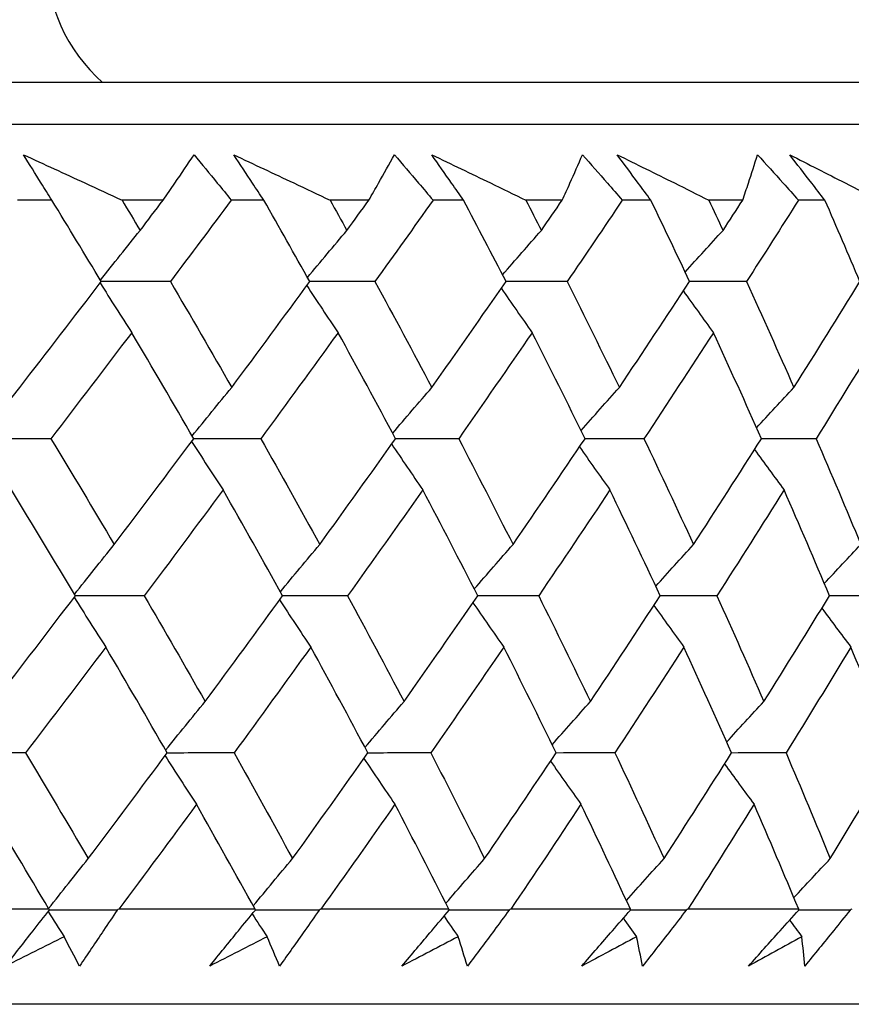
# Model space of a CAD drawing. Units: millimetres. Extents: x 24 to 867, y 24 to 606.
# Drawn here: x 554 to 558, y 474 to 478 of the extents above; entities that cross this region are included whole.
import ezdxf

# ---------------------------------------------------------------- set-up
doc = ezdxf.new("R2010")
doc.units = ezdxf.units.MM
doc.header["$LTSCALE"] = 3
doc.layers.add('Dimension (ISO)', color=7, linetype='Continuous', lineweight=18, true_color=0x00003f)
doc.layers.add('Visible (ISO)', color=7, linetype='Continuous', lineweight=25, true_color=0x00003f)
doc.styles.add('Samuel Heath (ISO)', font='tahoma.ttf')
doc.dimstyles.new('Samuel Heath (ISO)', dxfattribs={"dimscale": 3, "dimtxt": 3, "dimasz": 2.5, "dimexe": 1, "dimexo": 1.5, "dimgap": 0.762, "dimtad": 0, "dimtih": 1, "dimtoh": 1, "dimrnd": 1e-08, "dimzin": 0, "dimdsep": 46, "dimtxsty": 'Samuel Heath (ISO)', "dimcen": 0.09, "dimdle": 10, "dimclrd": 256, "dimclre": 256, "dimclrt": 256, "dimazin": 0, "dimtfac": 1, "dimtmove": 0, "dimatfit": 3, "dimfxl": 0, "dimtolj": 1, "dimtzin": 0, "dimlwd": 15, "dimlwe": 15, "dimarcsym": 0})

# ---------------------------------------------------------------- blocks, each defined once
blk = doc.blocks.new('*D6')
at = {"layer": 'Defpoints', "color": 0, "transparency": 16777216}
for p in [(661.7301, 583.5202), (605.8207, 477.4077), (661.7301, 477.4077)]:
    blk.add_point(p, dxfattribs=at)
at = {"layer": 'Dimension (ISO)', "color": 176, "lineweight": 15, "true_color": 0x000080, "transparency": 16777216}
for p, q in [((605.8207, 481.9077), (605.8207, 586.5202)), ((661.7301, 481.9077), (661.7301, 586.5202)), ((605.8207, 583.5202), (590.8034, 583.5202)), ((654.2301, 583.5202), (613.3207, 583.5202))]:
    blk.add_line(p, q, dxfattribs=at)
at = {"layer": 'Dimension (ISO)', "color": 176, "true_color": 0x000080, "transparency": 16777216}
for points in [[(613.3207, 584.7702), (613.3207, 582.2702), (605.8207, 583.5202)], [(654.2301, 584.7702), (654.2301, 582.2702), (661.7301, 583.5202)]]:
    blk.add_solid(points, dxfattribs=at)
at = {"layer": 'Dimension (ISO)', "color": 176, "lineweight": 18, "true_color": 0x000080, "transparency": 16777216, "insert": (569.3207, 594.7455), "char_height": 9, "attachment_point": 2, "style": 'Samuel Heath (ISO)'}
blk.add_mtext('\\A1;\\fTahoma|b0|i0;Ø\\S42.00^ 37.00;', dxfattribs=at)

msp = doc.modelspace()

# ---------------------------------------------------------------- linework, layer by layer
at = {"layer": 'Visible (ISO)'}
for p, q in [((559.0254, 478.0052), (508.5254, 478.0052)), ((561.6228, 477.8052), (505.928, 477.8052)), ((553.8038, 477.4437), (553.6399, 477.4437)), ((554.3353, 477.4437), (554.1389, 477.4437)), ((554.816, 477.4437), (554.6609, 477.4437)), ((555.3179, 477.4437), (555.1327, 477.4437)), ((555.7705, 477.4437), (555.6247, 477.4437)), ((556.2415, 477.4437), (556.0679, 477.4437)), ((556.6647, 477.4437), (556.5285, 477.4437)), ((557.1035, 477.4437), (556.9419, 477.4437)), ((557.4962, 477.4437), (557.37, 477.4437)), ((553.79, 474.0595), (553.1029, 474.0595)), ((554.774, 474.0595), (554.1238, 474.0595)), ((555.7006, 474.0595), (555.0891, 474.0595)), ((556.567, 474.0595), (555.9959, 474.0595)), ((557.371, 474.0595), (556.8418, 474.0595)), ((561.1513, 473.6052), (506.3995, 473.6052))]:
    msp.add_line(p, q, dxfattribs=at)
msp.add_arc((554.5754, 478.6052), 0.8, 180, 228.5904, dxfattribs=at)
for points, knots in [([(553.6688, 477.6603), (553.7666, 477.6154), (553.8642, 477.5706), (554.0208, 477.4984), (554.0799, 477.4711), (554.1389, 477.4437)], [0, 0, 0, 0, 0.03394008, 0.03394008, 0.05455099, 0.05455099, 0.05455099, 0.05455099]), ([(553.8038, 477.4437), (553.7867, 477.4708), (553.7697, 477.4978), (553.7245, 477.57), (553.6965, 477.6151), (553.6688, 477.6603)], [0.00769546, 0.00769546, 0.00769546, 0.00769546, 0.0192, 0.0192, 0.03843066, 0.03843066, 0.03843066, 0.03843066]), ([(554.3353, 477.4437), (554.3541, 477.4708), (554.3727, 477.4978), (554.4222, 477.57), (554.4527, 477.6152), (554.4828, 477.6603)], [0.0136287, 0.0136287, 0.0136287, 0.0136287, 0.03404068, 0.03404068, 0.0681797, 0.0681797, 0.0681797, 0.0681797]), ([(554.4828, 477.6603), (554.5201, 477.6154), (554.5571, 477.5705), (554.6164, 477.4983), (554.6387, 477.471), (554.6609, 477.4437)], [0, 0, 0, 0, 0.01911806, 0.01911806, 0.03073519, 0.03073519, 0.03073519, 0.03073519]), ([(554.6722, 477.6603), (554.768, 477.6154), (554.8636, 477.5706), (555.017, 477.4984), (555.0749, 477.4711), (555.1327, 477.4437)], [0, 0, 0, 0, 0.03394008, 0.03394008, 0.05455099, 0.05455099, 0.05455099, 0.05455099]), ([(554.816, 477.4437), (554.7978, 477.4708), (554.7797, 477.4978), (554.7316, 477.57), (554.7018, 477.6151), (554.6722, 477.6603)], [0.00769546, 0.00769546, 0.00769546, 0.00769546, 0.0192, 0.0192, 0.03843066, 0.03843066, 0.03843066, 0.03843066]), ([(555.3179, 477.4437), (555.3336, 477.4708), (555.3491, 477.4978), (555.3901, 477.57), (555.4154, 477.6152), (555.4402, 477.6603)], [0.0136287, 0.0136287, 0.0136287, 0.0136287, 0.03404068, 0.03404068, 0.0681797, 0.0681797, 0.0681797, 0.0681797]), ([(555.4402, 477.6603), (555.4787, 477.6154), (555.5171, 477.5705), (555.5785, 477.4983), (555.6016, 477.471), (555.6247, 477.4437)], [0, 0, 0, 0, 0.01911806, 0.01911806, 0.03073519, 0.03073519, 0.03073519, 0.03073519]), ([(555.6183, 477.6603), (555.7119, 477.6154), (555.8053, 477.5706), (555.955, 477.4984), (556.0115, 477.4711), (556.0679, 477.4437)], [0, 0, 0, 0, 0.03394008, 0.03394008, 0.05455099, 0.05455099, 0.05455099, 0.05455099]), ([(555.7705, 477.4437), (555.7513, 477.4708), (555.7322, 477.4978), (555.6813, 477.57), (555.6497, 477.6151), (555.6183, 477.6603)], [0.00769546, 0.00769546, 0.00769546, 0.00769546, 0.0192, 0.0192, 0.03843066, 0.03843066, 0.03843066, 0.03843066]), ([(556.2415, 477.4437), (556.254, 477.4708), (556.2663, 477.4978), (556.2988, 477.57), (556.3187, 477.6152), (556.3382, 477.6603)], [0.0136287, 0.0136287, 0.0136287, 0.0136287, 0.03404068, 0.03404068, 0.0681797, 0.0681797, 0.0681797, 0.0681797]), ([(556.3382, 477.6603), (556.3779, 477.6154), (556.4175, 477.5705), (556.4809, 477.4983), (556.5047, 477.471), (556.5285, 477.4437)], [0, 0, 0, 0, 0.01911806, 0.01911806, 0.03073519, 0.03073519, 0.03073519, 0.03073519]), ([(556.5046, 477.6603), (556.5957, 477.6154), (556.6865, 477.5706), (556.8322, 477.4984), (556.8871, 477.4711), (556.9419, 477.4437)], [0, 0, 0, 0, 0.03394008, 0.03394008, 0.05455099, 0.05455099, 0.05455099, 0.05455099]), ([(556.6647, 477.4437), (556.6445, 477.4708), (556.6244, 477.4978), (556.5709, 477.57), (556.5376, 477.6151), (556.5046, 477.6603)], [0.00769546, 0.00769546, 0.00769546, 0.00769546, 0.0192, 0.0192, 0.03843066, 0.03843066, 0.03843066, 0.03843066]), ([(557.1035, 477.4437), (557.1128, 477.4708), (557.1219, 477.4978), (557.1458, 477.57), (557.1603, 477.6152), (557.1743, 477.6603)], [0.0136287, 0.0136287, 0.0136287, 0.0136287, 0.03404068, 0.03404068, 0.0681797, 0.0681797, 0.0681797, 0.0681797]), ([(557.1743, 477.6603), (557.2152, 477.6154), (557.2559, 477.5705), (557.321, 477.4983), (557.3455, 477.471), (557.37, 477.4437)], [0, 0, 0, 0, 0.01911806, 0.01911806, 0.03073519, 0.03073519, 0.03073519, 0.03073519]), ([(557.3285, 477.6603), (557.4169, 477.6154), (557.505, 477.5706), (557.6462, 477.4984), (557.6994, 477.4711), (557.7525, 477.4437)], [0, 0, 0, 0, 0.03394008, 0.03394008, 0.05455099, 0.05455099, 0.05455099, 0.05455099]), ([(557.4962, 477.4437), (557.4751, 477.4708), (557.4541, 477.4978), (557.398, 477.57), (557.3632, 477.6151), (557.3285, 477.6603)], [0.00769546, 0.00769546, 0.00769546, 0.00769546, 0.0192, 0.0192, 0.03843066, 0.03843066, 0.03843066, 0.03843066]), ([(553.5826, 473.7874), (553.6262, 473.8436), (553.67, 473.8999), (553.7401, 473.9892), (553.7662, 474.0222), (553.7923, 474.0552)], [0, 0, 0, 0, 0.0239146, 0.0239146, 0.03796435, 0.03796435, 0.03796435, 0.03796435]), ([(554.1154, 474.0552), (554.0939, 474.0227), (554.0724, 473.9902), (554.0128, 473.901), (553.9746, 473.8442), (553.9361, 473.7874)], [0.01023643, 0.01023643, 0.01023643, 0.01023643, 0.02406176, 0.02406176, 0.0482008, 0.0482008, 0.0482008, 0.0482008]), ([(554.5578, 473.7874), (554.6031, 473.8436), (554.6488, 473.8999), (554.7217, 473.9892), (554.7488, 474.0222), (554.776, 474.0552)], [0, 0, 0, 0, 0.0239146, 0.0239146, 0.03796435, 0.03796435, 0.03796435, 0.03796435]), ([(555.0808, 474.0552), (555.058, 474.0227), (555.0352, 473.9902), (554.9723, 473.901), (554.9319, 473.8442), (554.8913, 473.7874)], [0.01023643, 0.01023643, 0.01023643, 0.01023643, 0.02406176, 0.02406176, 0.0482008, 0.0482008, 0.0482008, 0.0482008]), ([(555.4759, 473.7874), (555.523, 473.8436), (555.5703, 473.8999), (555.6458, 473.9892), (555.6739, 474.0222), (555.702, 474.0552)], [0, 0, 0, 0, 0.0239146, 0.0239146, 0.03796435, 0.03796435, 0.03796435, 0.03796435]), ([(555.9877, 474.0552), (555.9638, 474.0227), (555.9398, 473.9902), (555.8736, 473.901), (555.8312, 473.8442), (555.7885, 473.7874)], [0.01023643, 0.01023643, 0.01023643, 0.01023643, 0.02406176, 0.02406176, 0.0482008, 0.0482008, 0.0482008, 0.0482008]), ([(556.3346, 473.7874), (556.3832, 473.8436), (556.4321, 473.8999), (556.51, 473.9892), (556.539, 474.0222), (556.568, 474.0552)], [0, 0, 0, 0, 0.0239146, 0.0239146, 0.03796435, 0.03796435, 0.03796435, 0.03796435]), ([(556.8338, 474.0552), (556.8088, 474.0227), (556.7837, 473.9902), (556.7144, 473.901), (556.67, 473.8442), (556.6254, 473.7874)], [0.01023643, 0.01023643, 0.01023643, 0.01023643, 0.02406176, 0.02406176, 0.0482008, 0.0482008, 0.0482008, 0.0482008]), ([(557.1314, 473.7874), (557.1815, 473.8436), (557.2317, 473.8999), (557.3119, 473.9892), (557.3417, 474.0222), (557.3715, 474.0552)], [0, 0, 0, 0, 0.0239146, 0.0239146, 0.03796435, 0.03796435, 0.03796435, 0.03796435]), ([(557.6167, 474.0552), (557.5906, 474.0227), (557.5644, 473.9902), (557.4923, 473.901), (557.4461, 473.8442), (557.3997, 473.7874)], [0.01023643, 0.01023643, 0.01023643, 0.01023643, 0.02406176, 0.02406176, 0.0482008, 0.0482008, 0.0482008, 0.0482008])]:
    msp.add_open_spline(points, degree=3, knots=knots, dxfattribs=at)
for points in [[(554.0394, 477.0552), (553.9616, 477.1847), (553.8831, 477.3143), (553.8038, 477.4437)], [(554.1389, 477.4437), (554.1678, 477.3955), (554.1967, 477.3472), (554.2254, 477.299)], [(554.2254, 477.299), (554.2621, 477.3472), (554.2987, 477.3955), (554.3353, 477.4437)], [(554.6609, 477.4437), (554.5643, 477.3143), (554.4672, 477.1847), (554.3696, 477.0552)], [(555.0354, 477.0552), (554.963, 477.1847), (554.8899, 477.3143), (554.816, 477.4437)], [(555.1327, 477.4437), (555.1595, 477.3955), (555.1863, 477.3472), (555.213, 477.299)], [(555.213, 477.299), (555.2481, 477.3472), (555.283, 477.3955), (555.3179, 477.4437)], [(555.6247, 477.4437), (555.5326, 477.3143), (555.44, 477.1847), (555.3469, 477.0552)], [(555.9731, 477.0552), (555.9063, 477.1847), (555.8388, 477.3143), (555.7705, 477.4437)], [(556.0679, 477.4437), (556.0926, 477.3955), (556.1173, 477.3472), (556.1419, 477.299)], [(556.1419, 477.299), (556.1752, 477.3472), (556.2084, 477.3955), (556.2415, 477.4437)], [(556.5285, 477.4437), (556.4413, 477.3143), (556.3535, 477.1847), (556.265, 477.0552)], [(556.8499, 477.0552), (556.789, 477.1847), (556.7273, 477.3143), (556.6647, 477.4437)], [(556.9419, 477.4437), (556.9646, 477.3955), (556.9871, 477.3472), (557.0094, 477.299)], [(557.0094, 477.299), (557.0409, 477.3472), (557.0723, 477.3955), (557.1035, 477.4437)], [(557.37, 477.4437), (557.2878, 477.3143), (557.205, 477.1847), (557.1215, 477.0552)], [(557.6635, 477.0552), (557.6085, 477.1847), (557.5528, 477.3143), (557.4962, 477.4437)], [(554.0355, 477.0617), (554.0985, 477.1413), (554.1618, 477.2204), (554.2254, 477.299)], [(555.0246, 477.0744), (555.0871, 477.1497), (555.1499, 477.2246), (555.213, 477.299)], [(555.9565, 477.0873), (556.018, 477.1583), (556.0798, 477.2288), (556.1419, 477.299)], [(556.8286, 477.1004), (556.8886, 477.1669), (556.9489, 477.2331), (557.0094, 477.299)], [(553.65, 476.5494), (553.7807, 476.7181), (553.9105, 476.8867), (554.0394, 477.0552)], [(554.3696, 477.0552), (554.2595, 477.0551), (554.1494, 477.0551), (554.0393, 477.055)], [(554.3696, 477.0552), (554.4686, 476.8866), (554.5664, 476.718), (554.6629, 476.5494)], [(554.6629, 476.5494), (554.788, 476.7181), (554.9122, 476.8867), (555.0354, 477.0552)], [(555.3469, 477.0552), (555.243, 477.0551), (555.1391, 477.0551), (555.0353, 477.055)], [(555.3469, 477.0552), (555.4387, 476.8866), (555.5293, 476.718), (555.6186, 476.5494)], [(555.6186, 476.5494), (555.7377, 476.7181), (555.8559, 476.8867), (555.9731, 477.0552)], [(556.265, 477.0552), (556.1677, 477.0551), (556.0703, 477.0551), (555.9729, 477.055)], [(556.265, 477.0552), (556.3495, 476.8866), (556.4326, 476.718), (556.5144, 476.5494)], [(556.5144, 476.5494), (556.6273, 476.7181), (556.7391, 476.8867), (556.8499, 477.0552)], [(557.1215, 477.0552), (557.031, 477.0551), (556.9404, 477.0551), (556.8498, 477.055)], [(557.1215, 477.0552), (557.1983, 476.8866), (557.2738, 476.718), (557.3479, 476.5494)], [(557.3479, 476.5494), (557.4542, 476.7181), (557.5594, 476.8867), (557.6635, 477.0552)], [(554.0343, 477.0485), (554.0842, 476.9689), (554.1344, 476.8898), (554.1851, 476.8111)], [(555.0212, 477.0357), (555.0707, 476.9604), (555.1205, 476.8856), (555.1708, 476.8111)], [(555.9506, 477.0228), (555.9993, 476.9519), (556.0484, 476.8813), (556.0978, 476.8111)], [(556.82, 477.0098), (556.8676, 476.9432), (556.9154, 476.877), (556.9636, 476.8111)], [(554.1851, 476.8111), (554.0572, 476.6426), (553.9285, 476.4739), (553.7989, 476.3052)], [(554.4813, 476.3052), (554.3838, 476.4739), (554.2851, 476.6426), (554.1851, 476.8111)], [(555.1708, 476.8111), (555.0487, 476.6426), (554.9257, 476.4739), (554.8017, 476.3052)], [(555.4455, 476.3052), (555.3552, 476.4739), (555.2636, 476.6426), (555.1708, 476.8111)], [(556.0978, 476.8111), (555.9818, 476.6426), (555.8648, 476.4739), (555.7469, 476.3052)], [(556.3503, 476.3052), (556.2675, 476.4739), (556.1833, 476.6426), (556.0978, 476.8111)], [(556.9636, 476.8111), (556.8541, 476.6426), (556.7435, 476.4739), (556.6318, 476.3052)], [(557.1932, 476.3052), (557.1181, 476.4739), (557.0415, 476.6426), (556.9636, 476.8111)], [(557.7659, 476.8111), (557.6631, 476.6426), (557.5591, 476.4739), (557.4541, 476.3052)], [(553.4602, 476.3054), (553.5231, 476.3873), (553.5864, 476.4686), (553.65, 476.5494)], [(554.4738, 476.3182), (554.5365, 476.3957), (554.5995, 476.4728), (554.6629, 476.5494)], [(555.4316, 476.331), (555.4937, 476.4042), (555.556, 476.477), (555.6186, 476.5494)], [(556.3312, 476.344), (556.392, 476.4128), (556.453, 476.4813), (556.5144, 476.5494)], [(557.17, 476.3572), (557.2291, 476.4216), (557.2883, 476.4856), (557.3479, 476.5494)], [(553.7989, 476.3052), (553.686, 476.3051), (553.573, 476.305), (553.46, 476.3049)], [(553.7989, 476.3052), (553.901, 476.1368), (554.0019, 475.9683), (554.1015, 475.7998)], [(554.1015, 475.7998), (554.229, 475.9683), (554.3556, 476.1368), (554.4813, 476.3052)], [(554.8017, 476.3052), (554.6948, 476.3051), (554.5879, 476.305), (554.481, 476.3049)], [(554.8017, 476.3052), (554.8968, 476.1368), (554.9906, 475.9683), (555.0831, 475.7998)], [(555.0831, 475.7998), (555.2049, 475.9683), (555.3257, 476.1368), (555.4455, 476.3052)], [(555.7469, 476.3052), (555.6463, 476.3051), (555.5458, 476.305), (555.4453, 476.3049)], [(555.7469, 476.3052), (555.8347, 476.1368), (555.9212, 475.9683), (556.0064, 475.7998)], [(556.0064, 475.7998), (556.122, 475.9683), (556.2367, 476.1368), (556.3503, 476.3052)], [(556.6318, 476.3052), (556.5379, 476.3051), (556.444, 476.305), (556.3501, 476.3049)], [(556.6318, 476.3052), (556.7121, 476.1368), (556.7911, 475.9683), (556.8687, 475.7998)], [(556.8687, 475.7998), (556.9779, 475.9683), (557.0861, 476.1368), (557.1932, 476.3052)], [(557.4541, 476.3052), (557.3671, 476.3051), (557.2801, 476.305), (557.1931, 476.3049)], [(557.4541, 476.3052), (557.5267, 476.1368), (557.5979, 475.9683), (557.6677, 475.7998)], [(554.4713, 476.2919), (554.521, 476.2144), (554.5711, 476.1374), (554.6215, 476.0608)], [(555.4268, 476.279), (555.476, 476.2059), (555.5255, 476.1331), (555.5753, 476.0608)], [(556.3239, 476.266), (556.372, 476.1973), (556.4205, 476.1288), (556.4693, 476.0608)], [(557.1599, 476.2529), (557.2067, 476.1885), (557.2538, 476.1245), (557.3012, 476.0608)], [(553.916, 475.5552), (553.8154, 475.7238), (553.7136, 475.8923), (553.6106, 476.0608)], [(554.6215, 476.0608), (554.497, 475.8923), (554.3715, 475.7238), (554.2451, 475.5552)], [(554.9059, 475.5552), (554.8124, 475.7238), (554.7176, 475.8923), (554.6215, 476.0608)], [(555.5753, 476.0608), (555.4567, 475.8923), (555.337, 475.7238), (555.2164, 475.5552)], [(555.8379, 475.5552), (555.7517, 475.7238), (555.6642, 475.8923), (555.5753, 476.0608)], [(556.4693, 476.0608), (556.3569, 475.8923), (556.2435, 475.7238), (556.129, 475.5552)], [(556.7094, 475.5552), (556.6307, 475.7238), (556.5507, 475.8923), (556.4693, 476.0608)], [(557.3012, 476.0608), (557.1953, 475.8923), (557.0883, 475.7238), (556.9803, 475.5552)], [(557.5181, 475.5552), (557.4472, 475.7238), (557.3749, 475.8923), (557.3012, 476.0608)], [(553.912, 475.5619), (553.9748, 475.6417), (554.038, 475.721), (554.1015, 475.7998)], [(554.8951, 475.5747), (554.9574, 475.6502), (555.0201, 475.7252), (555.0831, 475.7998)], [(555.8213, 475.5877), (555.8827, 475.6588), (555.9444, 475.7295), (556.0064, 475.7998)], [(556.6882, 475.6007), (556.7481, 475.6674), (556.8082, 475.7338), (556.8687, 475.7998)], [(557.4933, 475.6141), (557.5512, 475.6763), (557.6093, 475.7382), (557.6677, 475.7998)], [(553.5292, 475.0502), (553.659, 475.2186), (553.7879, 475.387), (553.916, 475.5552)], [(553.9105, 475.548), (553.9603, 475.4683), (554.0105, 475.3891), (554.061, 475.3104)], [(554.2451, 475.5552), (554.1353, 475.5551), (554.0254, 475.5549), (553.9156, 475.5547)], [(554.2451, 475.5552), (554.3433, 475.387), (554.4403, 475.2186), (554.536, 475.0502)], [(554.536, 475.0502), (554.6602, 475.2186), (554.7835, 475.387), (554.9059, 475.5552)], [(555.2164, 475.5552), (555.1128, 475.5551), (555.0092, 475.5549), (554.9055, 475.5547)], [(555.2164, 475.5552), (555.3075, 475.387), (555.3973, 475.2186), (555.4858, 475.0502)], [(555.4858, 475.0502), (555.6042, 475.2186), (555.7215, 475.387), (555.8379, 475.5552)], [(556.129, 475.5552), (556.0319, 475.5551), (555.9347, 475.5549), (555.8376, 475.5548)], [(556.129, 475.5552), (556.2127, 475.387), (556.2951, 475.2186), (556.3762, 475.0502)], [(556.3762, 475.0502), (556.4883, 475.2186), (556.5994, 475.387), (556.7094, 475.5552)], [(556.9803, 475.5552), (556.8899, 475.5551), (556.7995, 475.5549), (556.7092, 475.5548)], [(556.9803, 475.5552), (557.0564, 475.387), (557.1312, 475.2186), (557.2046, 475.0502)], [(557.2046, 475.0502), (557.3102, 475.2186), (557.4147, 475.387), (557.5181, 475.5552)], [(557.768, 475.5552), (557.6846, 475.5551), (557.6012, 475.555), (557.5179, 475.5548)], [(554.8913, 475.5352), (554.9407, 475.4598), (554.9906, 475.3849), (555.0407, 475.3104)], [(555.8151, 475.5223), (555.8638, 475.4513), (555.9128, 475.3806), (555.9621, 475.3104)], [(556.6793, 475.5092), (556.7268, 475.4426), (556.7746, 475.3763), (556.8227, 475.3104)], [(557.4816, 475.4958), (557.5275, 475.4337), (557.5737, 475.3719), (557.6201, 475.3104)], [(554.061, 475.3104), (553.9341, 475.1421), (553.8063, 474.9737), (553.6776, 474.8052)], [(554.3547, 474.8052), (554.2581, 474.9737), (554.1602, 475.1421), (554.061, 475.3104)], [(555.0407, 475.3104), (554.9195, 475.1421), (554.7973, 474.9737), (554.6742, 474.8052)], [(555.3131, 474.8052), (555.2236, 474.9737), (555.1328, 475.1421), (555.0407, 475.3104)], [(555.9621, 475.3104), (555.847, 475.1421), (555.7308, 474.9737), (555.6136, 474.8052)], [(556.2125, 474.8052), (556.1303, 474.9737), (556.0469, 475.1421), (555.9621, 475.3104)], [(556.8227, 475.3104), (556.7139, 475.1421), (556.604, 474.9737), (556.4931, 474.8052)], [(557.0503, 474.8052), (556.9758, 474.9737), (556.8999, 475.1421), (556.8227, 475.3104)], [(557.6201, 475.3104), (557.518, 475.1421), (557.4147, 474.9737), (557.3104, 474.8052)], [(557.8244, 474.8052), (557.7577, 474.9737), (557.6896, 475.1421), (557.6201, 475.3104)], [(554.3472, 474.8184), (554.4098, 474.8962), (554.4727, 474.9734), (554.536, 475.0502)], [(555.2992, 474.8313), (555.3611, 474.9047), (555.4233, 474.9777), (555.4858, 475.0502)], [(556.1934, 474.8443), (556.254, 474.9133), (556.315, 474.982), (556.3762, 475.0502)], [(557.0271, 474.8576), (557.086, 474.9221), (557.1452, 474.9863), (557.2046, 475.0502)], [(553.6776, 474.8052), (553.5649, 474.805), (553.4521, 474.8048), (553.3394, 474.8046)], [(553.6776, 474.8052), (553.7788, 474.6371), (553.8788, 474.4689), (553.9776, 474.3006)], [(553.9776, 474.3006), (554.1042, 474.4689), (554.2299, 474.6371), (554.3547, 474.8052)], [(554.6742, 474.8052), (554.5676, 474.805), (554.4609, 474.8048), (554.3542, 474.8046)], [(554.6742, 474.8052), (554.7685, 474.6371), (554.8615, 474.4689), (554.9532, 474.3006)], [(554.9532, 474.3006), (555.0741, 474.4689), (555.1941, 474.6371), (555.3131, 474.8052)], [(555.6136, 474.8052), (555.5133, 474.805), (555.413, 474.8048), (555.3127, 474.8046)], [(555.6136, 474.8052), (555.7006, 474.6371), (555.7864, 474.4689), (555.8709, 474.3006)], [(555.8709, 474.3006), (555.9857, 474.4689), (556.0996, 474.6371), (556.2125, 474.8052)], [(556.4931, 474.8052), (556.3994, 474.805), (556.3058, 474.8049), (556.2121, 474.8047)], [(556.4931, 474.8052), (556.5727, 474.6371), (556.651, 474.4689), (556.7279, 474.3006)], [(556.7279, 474.3006), (556.8364, 474.4689), (556.9439, 474.6371), (557.0503, 474.8052)], [(557.3104, 474.8052), (557.2236, 474.8051), (557.1368, 474.8049), (557.05, 474.8047)], [(557.3104, 474.8052), (557.3823, 474.6371), (557.4528, 474.4689), (557.522, 474.3006)], [(557.522, 474.3006), (557.6239, 474.4689), (557.7247, 474.6371), (557.8244, 474.8052)], [(554.3444, 474.7913), (554.3941, 474.7138), (554.4441, 474.6367), (554.4945, 474.56)], [(555.2941, 474.7785), (555.3432, 474.7052), (555.3926, 474.6324), (555.4424, 474.56)], [(556.1857, 474.7654), (556.2338, 474.6966), (556.2823, 474.6281), (556.331, 474.56)], [(557.0167, 474.7522), (557.0634, 474.6879), (557.1104, 474.6238), (557.1578, 474.56)], [(553.79, 474.0595), (553.6911, 474.2265), (553.591, 474.3933), (553.4897, 474.56)], [(554.4945, 474.56), (554.3718, 474.3933), (554.2483, 474.2264), (554.1238, 474.0595)], [(554.774, 474.0595), (554.6821, 474.2265), (554.5889, 474.3933), (554.4945, 474.56)], [(555.4424, 474.56), (555.3256, 474.3933), (555.2078, 474.2264), (555.0891, 474.0595)], [(555.7006, 474.0595), (555.6158, 474.2265), (555.5297, 474.3933), (555.4424, 474.56)], [(556.331, 474.56), (556.2203, 474.3933), (556.1086, 474.2264), (555.9959, 474.0595)], [(556.567, 474.0595), (556.4897, 474.2265), (556.411, 474.3933), (556.331, 474.56)], [(557.1578, 474.56), (557.0535, 474.3933), (556.9481, 474.2264), (556.8418, 474.0595)], [(557.371, 474.0595), (557.3012, 474.2265), (557.2302, 474.3933), (557.1578, 474.56)], [(553.7884, 474.0621), (553.8511, 474.1421), (553.9142, 474.2216), (553.9776, 474.3006)], [(554.7655, 474.075), (554.8278, 474.1507), (554.8903, 474.2259), (554.9532, 474.3006)], [(555.6861, 474.088), (555.7474, 474.1593), (555.809, 474.2301), (555.8709, 474.3006)], [(556.5477, 474.1011), (556.6075, 474.168), (556.6676, 474.2345), (556.7279, 474.3006)], [(557.348, 474.1145), (557.4058, 474.1768), (557.4638, 474.2389), (557.522, 474.3006)], [(553.7864, 474.0478), (553.8115, 474.0076), (553.8367, 473.9675), (553.8619, 473.9276)], [(553.7923, 474.0552), (553.7915, 474.0567), (553.7907, 474.0581), (553.79, 474.0595)], [(554.1154, 474.0552), (554.0075, 474.055), (553.8996, 474.0547), (553.7917, 474.0544)], [(554.1238, 474.0595), (554.121, 474.0581), (554.1182, 474.0567), (554.1154, 474.0552)], [(554.776, 474.0552), (554.7753, 474.0567), (554.7747, 474.0581), (554.774, 474.0595)], [(555.0808, 474.0552), (554.979, 474.055), (554.8771, 474.0547), (554.7753, 474.0545)], [(555.0891, 474.0595), (555.0863, 474.0581), (555.0835, 474.0567), (555.0808, 474.0552)], [(555.702, 474.0552), (555.7016, 474.0567), (555.7011, 474.0581), (555.7006, 474.0595)], [(555.9877, 474.0552), (555.8923, 474.055), (555.7969, 474.0548), (555.7014, 474.0545)], [(555.9959, 474.0595), (555.9932, 474.0581), (555.9905, 474.0567), (555.9877, 474.0552)], [(556.568, 474.0552), (556.5677, 474.0567), (556.5674, 474.0581), (556.567, 474.0595)], [(556.8338, 474.0552), (556.745, 474.055), (556.6562, 474.0548), (556.5674, 474.0546)], [(556.8418, 474.0595), (556.8391, 474.0581), (556.8365, 474.0567), (556.8338, 474.0552)], [(557.6167, 474.0552), (557.5348, 474.055), (557.4529, 474.0548), (557.3709, 474.0546)], [(557.3715, 474.0552), (557.3713, 474.0567), (557.3712, 474.0581), (557.371, 474.0595)], [(557.6244, 474.0595), (557.6219, 474.0581), (557.6193, 474.0567), (557.6167, 474.0552)], [(554.7604, 474.0363), (554.7842, 473.9999), (554.808, 473.9637), (554.832, 473.9276)], [(555.6769, 474.0257), (555.6993, 473.9929), (555.7218, 473.9602), (555.7444, 473.9276)], [(556.5334, 474.0158), (556.5544, 473.9863), (556.5754, 473.9569), (556.5965, 473.9276)], [(557.3276, 474.0066), (557.3471, 473.9802), (557.3666, 473.9538), (557.3861, 473.9276)], [(553.8619, 473.9276), (553.769, 473.8808), (553.6759, 473.8341), (553.5826, 473.7874)], [(553.9361, 473.7874), (553.9118, 473.8341), (553.8871, 473.8808), (553.8619, 473.9276)], [(554.832, 473.9276), (554.7408, 473.8808), (554.6493, 473.8341), (554.5578, 473.7874)], [(554.8913, 473.7874), (554.8719, 473.8341), (554.8522, 473.8808), (554.832, 473.9276)], [(555.7444, 473.9276), (555.6551, 473.8808), (555.5656, 473.8341), (555.4759, 473.7874)], [(555.7885, 473.7874), (555.7742, 473.8341), (555.7595, 473.8808), (555.7444, 473.9276)], [(556.5965, 473.9276), (556.5094, 473.8808), (556.4221, 473.8341), (556.3346, 473.7874)], [(556.6254, 473.7874), (556.6162, 473.8341), (556.6066, 473.8808), (556.5965, 473.9276)], [(557.3861, 473.9276), (557.3014, 473.8808), (557.2165, 473.8341), (557.1314, 473.7874)], [(557.3997, 473.7874), (557.3956, 473.8341), (557.3911, 473.8808), (557.3861, 473.9276)]]:
    msp.add_open_spline(points, degree=3, dxfattribs=at)

# ---------------------------------------------------------------- dimensions: what is measured, and where the dimension line sits
at = {"layer": 'Dimension (ISO)', "color": 176, "lineweight": 18, "true_color": 0x000080}
dim = msp.add_linear_dim(base=(661.7301, 583.5202), p1=(605.8207, 477.4077), p2=(661.7301, 477.4077), angle=180, text='\\fTahoma|b0|i0;Ø<>', dimstyle='Samuel Heath (ISO)', override={"dimgap": 0.762, "dimtih": 0, "dimtoh": 0, "dimdec": 2, "dimtol": 0, "dimlim": 1, "dimtp": -13.909437, "dimtm": 18.909437, "dimtdec": 2, "dimtofl": 0, "dimatfit": 2}, dxfattribs=at)
dim.commit()
dim.dimension.update_dxf_attribs({"geometry": '*D6', "text_midpoint": (569.3207, 583.5202), "dimtype": 160})

doc.saveas('drawing.dxf')
